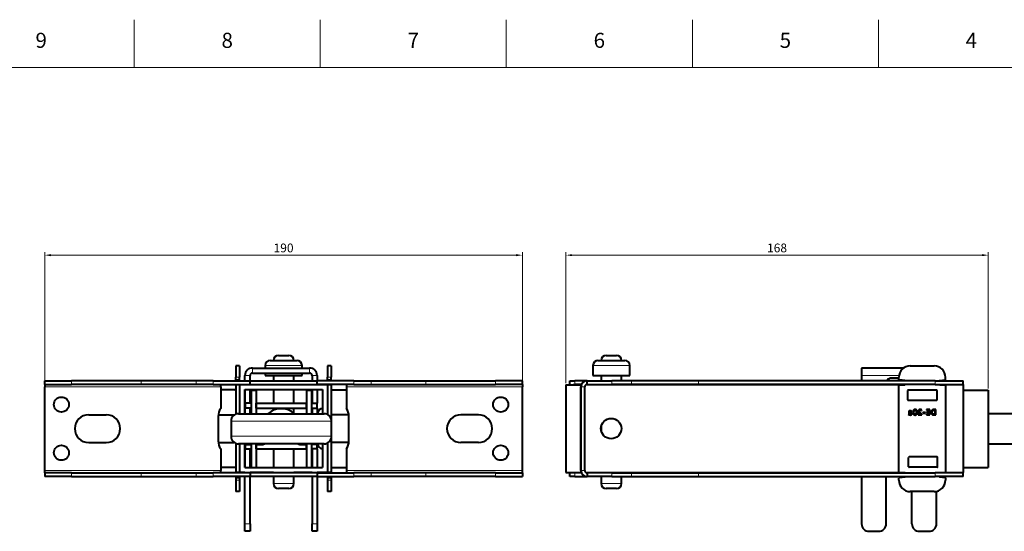
# Model space of a CAD drawing. Units: millimetres. Extents: x 2 to 1189, y 1 to 840.
# Drawn here: x 550 to 942, y 636 to 840 of the extents above; entities that cross this region are included whole.
import ezdxf

# ---------------------------------------------------------------- set-up
doc = ezdxf.new("R2010")
doc.units = ezdxf.units.MM
doc.header["$LTSCALE"] = 12.7
doc.header["$PDMODE"] = 33
doc.header["$PDSIZE"] = 1
for name, color, linetype, lineweight in [('ANNOTATION_TEXT', 7, 'Continuous', 25), ('BORDER_FRAME', 7, 'Continuous', 15), ('BORDER_ZONES', 7, 'Continuous', 15), ('TANGENT_LINES', 7, 'Continuous', 15), ('Visible', 7, 'Continuous', 40)]:
    doc.layers.add(name, color=color, linetype=linetype, lineweight=lineweight)
doc.styles.add('Onshape-Standard', font='NotoSans-Regular.ttf')
doc.styles.add('Onshape-Standard-Dimension', font='txt')
doc.dimstyles.new('Onshape-ISO-25$0', dxfattribs={"dimtxt": 3.5, "dimasz": 2.5, "dimexe": 1.25, "dimexo": 0.625, "dimtad": 1, "dimtxsty": 'Onshape-Standard-Dimension', "dimcen": 2.5, "dimclrd": 7, "dimclre": 7, "dimclrt": 7, "dimadec": 1, "dimazin": 0, "dimtfac": 1, "dimtmove": 0, "dimatfit": 3, "dimfxl": 0, "dimlwd": 13, "dimlwe": 13, "dimarcsym": 0})

# ---------------------------------------------------------------- blocks, each defined once
blk = doc.blocks.new('*D1')
at = {"layer": 'ANNOTATION_TEXT', "color": 7, "lineweight": 13}
for p, q in [((559.91, 694.43), (559.91, 747.51)), ((562.41, 746.26), (747.41, 746.26)), ((749.91, 694.43), (749.91, 747.51))]:
    blk.add_line(p, q, dxfattribs=at)
at = {"layer": 'ANNOTATION_TEXT', "color": 7}
for points in [[(562.41, 746.68), (562.41, 745.85), (559.91, 746.26)], [(747.41, 745.85), (747.41, 746.68), (749.91, 746.26)]]:
    blk.add_solid(points, dxfattribs=at)
at = {"layer": 'Defpoints', "color": 0}
for p in [(749.91, 746.26), (559.91, 693.8), (749.91, 693.8)]:
    blk.add_point(p, dxfattribs=at)
at = {"layer": 'ANNOTATION_TEXT', "color": 7, "insert": (654.91, 748.68), "char_height": 3.5, "attachment_point": 5, "style": 'Onshape-Standard-Dimension'}
blk.add_mtext('190', dxfattribs=at)
blk = doc.blocks.new('*D3')
at = {"layer": 'ANNOTATION_TEXT', "color": 7, "lineweight": 13}
for p, q in [((767.19, 695.33), (767.19, 747.51)), ((769.69, 746.26), (932.69, 746.26)), ((935.19, 693.18), (935.19, 747.51))]:
    blk.add_line(p, q, dxfattribs=at)
at = {"layer": 'ANNOTATION_TEXT', "color": 7}
for points in [[(769.69, 746.68), (769.69, 745.85), (767.19, 746.26)], [(932.69, 745.85), (932.69, 746.68), (935.19, 746.26)]]:
    blk.add_solid(points, dxfattribs=at)
at = {"layer": 'Defpoints', "color": 0}
for p in [(935.19, 746.26), (767.19, 694.7), (935.19, 692.55)]:
    blk.add_point(p, dxfattribs=at)
at = {"layer": 'ANNOTATION_TEXT', "color": 7, "insert": (851.19, 748.68), "char_height": 3.5, "attachment_point": 5, "style": 'Onshape-Standard-Dimension'}
blk.add_mtext('168', dxfattribs=at)

msp = doc.modelspace()

# ---------------------------------------------------------------- linework, layer by layer
at = {"layer": 'BORDER_FRAME'}
msp.add_line((21, 821), (1170, 821), dxfattribs=at)
at = {"layer": 'BORDER_ZONES'}
for p, q in [((595.5, 821), (595.5, 840)), ((669.5, 821), (669.5, 840)), ((743.5, 821), (743.5, 840)), ((817.5, 821), (817.5, 840)), ((891.5, 821), (891.5, 840))]:
    msp.add_line(p, q, dxfattribs=at)
at = {"layer": 'TANGENT_LINES'}
for p, q in [((642.562, 701.335), (642.562, 699.335)), ((662.259, 702.369), (647.619, 702.369)), ((665.262, 701.335), (665.262, 699.335)), ((792.61, 702.369), (777.97, 702.369)), ((637.406, 697.652), (635.906, 697.652)), ((639.562, 698.335), (641.562, 698.335)), ((668.262, 698.335), (666.262, 698.335)), ((673.906, 697.652), (672.406, 697.652)), ((899.745, 698.335), (884.808, 698.335)), ((629.906, 693.802), (559.906, 693.802)), ((570.591, 694.802), (570.591, 696.302)), ((598.265, 694.802), (598.265, 696.302)), ((620.096, 694.802), (620.096, 696.302)), ((626.937, 694.802), (626.937, 696.302)), ((637.406, 696.779), (635.906, 696.779)), ((637.406, 696.581), (635.906, 696.581)), ((637.406, 696.323), (635.906, 696.323)), ((637.406, 694.502), (635.906, 694.502)), ((637.606, 694.802), (639.562, 694.802)), ((641.562, 694.802), (650.889, 694.802)), ((658.989, 694.802), (666.262, 694.802)), ((668.262, 694.802), (672.206, 694.802)), ((673.906, 696.779), (672.406, 696.779)), ((673.906, 696.581), (672.406, 696.581)), ((673.906, 696.323), (672.406, 696.323)), ((673.906, 694.502), (672.439, 694.502)), ((749.906, 693.802), (679.906, 693.802)), ((682.874, 694.802), (682.874, 696.302)), ((689.715, 694.802), (689.715, 696.302)), ((711.546, 694.802), (711.546, 696.302)), ((739.22, 694.802), (739.22, 696.302)), ((770.781, 696.215), (770.807, 694.715)), ((774.693, 693.802), (773.193, 693.802)), ((775.784, 694.802), (775.784, 694.802)), ((785.533, 694.802), (785.533, 696.302)), ((793.282, 694.802), (793.282, 696.302)), ((819.995, 694.802), (819.995, 696.302)), ((914.063, 694.802), (914.063, 696.302)), ((674.006, 680.152), (634.006, 680.152)), ((634.006, 674.152), (674.006, 674.152)), ((559.906, 660.602), (629.906, 660.602)), ((570.591, 659.602), (570.591, 658.102)), ((598.265, 659.602), (598.265, 658.102)), ((620.096, 659.602), (620.096, 658.102)), ((626.937, 659.602), (626.937, 658.102)), ((637.406, 659.902), (635.906, 659.902)), ((637.406, 657.981), (635.906, 657.981)), ((639.562, 659.602), (637.606, 659.602)), ((650.889, 659.602), (641.562, 659.602)), ((666.262, 659.602), (658.989, 659.602)), ((672.206, 659.602), (668.262, 659.602)), ((673.906, 657.981), (672.406, 657.981)), ((673.906, 659.902), (672.439, 659.902)), ((679.906, 660.602), (749.906, 660.602)), ((682.874, 659.602), (682.874, 658.102)), ((689.715, 659.602), (689.715, 658.102)), ((711.546, 659.602), (711.546, 658.102)), ((739.22, 659.602), (739.22, 658.102)), ((770.807, 659.689), (770.781, 658.189)), ((774.693, 660.602), (773.193, 660.602)), ((775.784, 659.602), (775.784, 659.602)), ((785.533, 659.602), (785.533, 658.102)), ((793.282, 659.602), (793.282, 658.102)), ((819.995, 659.602), (819.995, 658.102)), ((914.063, 659.602), (914.063, 658.102)), ((637.406, 657.723), (635.906, 657.723)), ((637.406, 657.524), (635.906, 657.524)), ((637.406, 656.652), (635.906, 656.652)), ((650.889, 655.369), (658.989, 655.369)), ((673.906, 657.723), (672.406, 657.723)), ((673.906, 657.524), (672.406, 657.524)), ((673.906, 656.652), (672.406, 656.652)), ((781.24, 655.369), (789.34, 655.369)), ((639.562, 639.335), (641.562, 639.335)), ((666.262, 639.335), (668.262, 639.335))]:
    msp.add_line(p, q, dxfattribs=at)
at = {"layer": 'Visible'}
for p, q in [((652.889, 706.369), (656.989, 706.369)), ((783.24, 706.369), (787.34, 706.369)), ((637.406, 702.152), (635.906, 702.152)), ((635.906, 702.152), (635.906, 697.652)), ((637.406, 702.152), (637.406, 697.652)), ((642.562, 701.335), (665.262, 701.335)), ((647.619, 702.369), (647.619, 701.335)), ((649.619, 704.369), (660.259, 704.369)), ((662.259, 701.335), (662.259, 702.369)), ((673.906, 702.152), (672.406, 702.152)), ((672.406, 702.152), (672.406, 697.652)), ((673.906, 702.152), (673.906, 697.652)), ((777.97, 702.369), (777.97, 698.369)), ((779.97, 704.369), (790.61, 704.369)), ((792.61, 698.369), (792.61, 702.369)), ((901.608, 701.335), (884.808, 701.335)), ((884.808, 701.335), (884.808, 698.335)), ((904.193, 702.152), (913.693, 702.152)), ((635.906, 696.779), (635.906, 697.652)), ((637.406, 696.779), (637.406, 697.652)), ((639.562, 696.302), (639.562, 698.335)), ((641.562, 696.302), (641.562, 698.335)), ((642.562, 699.335), (665.262, 699.335)), ((647.619, 699.335), (647.619, 698.369)), ((647.619, 698.369), (662.259, 698.369)), ((650.889, 698.369), (650.889, 696.302)), ((658.989, 696.302), (658.989, 698.369)), ((662.259, 698.369), (662.259, 699.335)), ((666.262, 698.335), (666.262, 696.302)), ((668.262, 698.335), (668.262, 696.302)), ((672.406, 696.779), (672.406, 697.652)), ((673.906, 696.779), (673.906, 697.652)), ((777.97, 698.369), (792.61, 698.369)), ((781.24, 698.369), (781.24, 696.302)), ((789.34, 696.302), (789.34, 698.369)), ((884.808, 698.335), (884.808, 696.302)), ((899.693, 697.335), (896.608, 697.335)), ((899.693, 696.779), (899.693, 697.652)), ((918.193, 696.779), (918.193, 697.652)), ((559.906, 694.802), (559.906, 696.302)), ((559.906, 696.302), (570.591, 696.302)), ((559.906, 694.802), (559.906, 693.802)), ((559.906, 694.802), (570.591, 694.802)), ((559.906, 660.602), (559.906, 693.802)), ((598.265, 696.302), (570.591, 696.302)), ((598.265, 694.802), (570.591, 694.802)), ((620.096, 696.302), (598.265, 696.302)), ((620.096, 694.802), (598.265, 694.802)), ((626.937, 696.302), (620.096, 696.302)), ((626.937, 694.802), (620.096, 694.802)), ((626.937, 696.302), (641.572, 696.302)), ((626.937, 694.802), (641.572, 694.802)), ((629.906, 693.802), (629.906, 694.802)), ((629.906, 693.802), (629.906, 685.202)), ((635.906, 696.581), (635.906, 696.779)), ((635.906, 696.323), (635.906, 696.581)), ((635.906, 696.323), (635.906, 696.302)), ((635.906, 694.702), (635.906, 694.802)), ((637.406, 694.702), (635.906, 694.702)), ((635.906, 694.702), (635.906, 694.502)), ((635.906, 694.502), (635.906, 682.943)), ((637.406, 696.581), (637.406, 696.779)), ((637.406, 696.323), (637.406, 696.581)), ((637.406, 696.323), (637.406, 696.302)), ((637.406, 694.702), (637.406, 694.802)), ((637.406, 694.702), (637.406, 694.502)), ((637.406, 694.502), (637.406, 683.152)), ((637.439, 694.727), (672.439, 694.727)), ((637.439, 694.727), (637.439, 683.152)), ((637.606, 694.802), (637.606, 694.727)), ((637.606, 694.802), (637.606, 694.802)), ((639.562, 694.727), (639.562, 694.802)), ((641.562, 694.727), (641.562, 694.802)), ((641.572, 694.802), (641.572, 696.302)), ((641.572, 696.302), (668.239, 696.302)), ((641.572, 694.802), (668.239, 694.802)), ((650.889, 694.802), (650.889, 694.727)), ((658.989, 694.727), (658.989, 694.802)), ((666.262, 694.802), (666.262, 694.727)), ((668.239, 694.802), (668.239, 696.302)), ((682.874, 696.302), (668.239, 696.302)), ((682.874, 694.802), (668.239, 694.802)), ((668.262, 694.802), (668.262, 694.727)), ((672.206, 694.727), (672.206, 694.802)), ((672.206, 694.802), (672.206, 694.802)), ((672.406, 696.581), (672.406, 696.779)), ((672.406, 696.323), (672.406, 696.581)), ((672.406, 696.323), (672.406, 696.302)), ((672.406, 694.727), (672.406, 694.802)), ((672.439, 694.727), (672.439, 682.787)), ((673.906, 694.702), (672.439, 694.702)), ((673.906, 696.581), (673.906, 696.779)), ((673.906, 696.323), (673.906, 696.581)), ((673.906, 696.323), (673.906, 696.302)), ((673.906, 694.702), (673.906, 694.802)), ((673.906, 694.702), (673.906, 694.502)), ((673.906, 694.502), (673.906, 680.92)), ((679.906, 694.802), (679.906, 693.802)), ((679.906, 693.802), (679.906, 685.202)), ((682.874, 696.302), (689.715, 696.302)), ((682.874, 694.802), (689.715, 694.802)), ((689.715, 696.302), (711.546, 696.302)), ((689.715, 694.802), (711.546, 694.802)), ((711.546, 696.302), (739.22, 696.302)), ((711.546, 694.802), (739.22, 694.802)), ((749.906, 696.302), (739.22, 696.302)), ((749.906, 694.802), (739.22, 694.802)), ((749.906, 694.802), (749.906, 696.302)), ((749.906, 694.802), (749.906, 693.802)), ((749.906, 660.602), (749.906, 693.802)), ((767.193, 694.702), (767.193, 659.702)), ((767.193, 694.702), (773.193, 694.702)), ((768.781, 696.18), (770.781, 696.215)), ((768.807, 694.702), (768.781, 696.18)), ((770.807, 694.715), (770.064, 694.702)), ((775.552, 696.298), (770.781, 696.215)), ((773.384, 694.76), (770.807, 694.715)), ((773.162, 694.727), (773.371, 694.727)), ((773.162, 694.727), (773.162, 694.702)), ((773.193, 694.702), (773.193, 659.702)), ((773.193, 660.602), (773.193, 693.802)), ((774.693, 660.602), (774.693, 693.802)), ((775.315, 694.727), (902.091, 694.727)), ((775.784, 694.802), (775.614, 694.799)), ((775.693, 694.802), (775.693, 696.302)), ((775.693, 696.302), (785.533, 696.302)), ((775.693, 694.802), (785.533, 694.802)), ((781.24, 694.802), (781.24, 694.727)), ((793.282, 696.302), (785.533, 696.302)), ((793.282, 694.802), (785.533, 694.802)), ((789.34, 694.727), (789.34, 694.802)), ((819.995, 696.302), (793.282, 696.302)), ((819.995, 694.802), (793.282, 694.802)), ((914.063, 696.302), (819.995, 696.302)), ((914.063, 694.802), (819.995, 694.802)), ((884.808, 694.802), (884.808, 694.727)), ((894.608, 694.727), (894.608, 694.802)), ((899.693, 659.902), (899.693, 694.502)), ((902.017, 696.323), (899.869, 696.581)), ((899.893, 694.702), (901.993, 694.702)), ((914.063, 696.302), (925.193, 696.302)), ((914.063, 694.802), (925.193, 694.802)), ((915.795, 694.727), (925.162, 694.727)), ((915.869, 696.323), (918.017, 696.581)), ((915.893, 694.702), (917.993, 694.702)), ((918.193, 694.502), (918.193, 659.902)), ((925.162, 694.727), (925.162, 659.727)), ((925.193, 694.802), (925.193, 696.302)), ((635.51, 692.702), (629.906, 692.702)), ((639.439, 692.727), (639.439, 683.152)), ((639.439, 692.727), (670.439, 692.727)), ((639.562, 683.152), (639.562, 692.727)), ((641.562, 687.352), (641.562, 692.727)), ((642.006, 692.552), (644.006, 692.552)), ((642.006, 692.552), (642.006, 683.152)), ((644.006, 692.552), (644.006, 683.152)), ((650.889, 692.727), (650.889, 687.352)), ((658.989, 687.352), (658.989, 692.727)), ((664.006, 692.552), (666.006, 692.552)), ((664.006, 692.552), (664.006, 683.152)), ((666.006, 692.552), (666.006, 683.152)), ((666.262, 692.727), (666.262, 687.352)), ((668.262, 692.727), (668.262, 687.352)), ((670.439, 692.727), (670.439, 683.152)), ((674.301, 692.702), (679.906, 692.702)), ((903.093, 692.352), (903.093, 688.652)), ((914.593, 692.552), (903.293, 692.552)), ((914.793, 692.352), (914.793, 688.652)), ((925.162, 692.552), (935.193, 692.552)), ((935.193, 692.552), (935.193, 661.752)), ((642.006, 687.352), (639.706, 687.352)), ((639.706, 685.352), (639.706, 687.352)), ((644.006, 685.352), (644.006, 687.352)), ((644.006, 687.352), (664.006, 687.352)), ((664.006, 685.352), (664.006, 687.352)), ((666.006, 687.352), (668.306, 687.352)), ((668.306, 685.352), (668.306, 687.352)), ((914.593, 688.452), (903.293, 688.452)), ((577.406, 682.702), (584.406, 682.702)), ((628.906, 682.202), (628.906, 672.202)), ((628.931, 682.702), (635.425, 682.702)), ((637.006, 683.152), (671.006, 683.152)), ((642.006, 685.352), (639.706, 685.352)), ((641.562, 683.152), (641.562, 685.352)), ((644.006, 685.352), (664.006, 685.352)), ((649.906, 684.053), (649.906, 684.021)), ((650.889, 685.352), (650.889, 684.52)), ((658.106, 684.021), (658.106, 684.042)), ((658.989, 683.41), (658.989, 685.352)), ((666.006, 685.352), (668.306, 685.352)), ((666.262, 685.352), (666.262, 683.152)), ((668.262, 685.352), (668.262, 683.152)), ((668.539, 683.277), (668.539, 683.152)), ((680.881, 682.702), (674.301, 682.702)), ((680.906, 672.202), (680.906, 682.202)), ((732.406, 682.702), (725.406, 682.702)), ((903.492, 682.837), (903.587, 682.638)), ((903.587, 683.546), (903.587, 683.136)), ((903.946, 683.035), (903.946, 683.661)), ((904.199, 683.661), (904.068, 683.661)), ((904.068, 683.661), (904.068, 683.451)), ((904.068, 683.451), (904.133, 683.451)), ((904.175, 682.65), (904.175, 682.875)), ((904.296, 682.869), (904.296, 682.629)), ((904.593, 683.934), (904.726, 684.139)), ((905.732, 684.314), (905.569, 684.658)), ((905.753, 684.786), (905.884, 684.507)), ((906.486, 682.709), (906.352, 682.991)), ((906.501, 683.187), (906.664, 682.84)), ((907.373, 682.928), (907.373, 682.641)), ((908.302, 682.928), (907.373, 682.928)), ((907.373, 682.641), (908.732, 682.641)), ((908.652, 684.424), (908.756, 684.644)), ((908.732, 682.641), (908.732, 682.973)), ((910.186, 683.659), (909.242, 683.659)), ((909.242, 683.659), (909.242, 683.359)), ((909.242, 683.359), (910.186, 683.359)), ((910.186, 683.359), (910.186, 683.659)), ((910.655, 684.827), (910.655, 684.558)), ((911.539, 684.827), (910.655, 684.827)), ((910.655, 684.558), (911.539, 684.558)), ((911.539, 682.911), (910.655, 682.911)), ((910.655, 682.911), (910.655, 682.641)), ((910.655, 682.641), (911.539, 682.641)), ((911.539, 683.869), (910.747, 683.869)), ((910.747, 683.869), (910.747, 683.626)), ((910.747, 683.626), (911.539, 683.626)), ((911.539, 684.558), (911.539, 684.827)), ((911.539, 683.626), (911.539, 683.869)), ((911.539, 682.641), (911.539, 682.911)), ((911.661, 684.827), (911.661, 682.641)), ((912.022, 684.827), (911.661, 684.827)), ((911.661, 682.641), (912.022, 682.641)), ((912.022, 682.641), (912.022, 684.827)), ((913.476, 682.641), (913.827, 682.641)), ((913.827, 682.902), (913.595, 682.902)), ((913.827, 684.827), (913.645, 684.827)), ((913.74, 684.558), (913.827, 684.558)), ((913.827, 684.558), (913.827, 684.827)), ((913.827, 682.641), (913.827, 682.902)), ((913.948, 684.827), (913.948, 682.641)), ((914.304, 684.827), (913.948, 684.827)), ((913.948, 682.641), (914.304, 682.641)), ((914.304, 682.641), (914.304, 684.827)), ((1005.642, 683.152), (935.193, 683.152)), ((634.006, 680.152), (634.006, 674.152)), ((674.006, 674.152), (674.006, 680.152)), ((781.24, 678.017), (781.24, 676.438)), ((577.406, 671.702), (584.406, 671.702)), ((628.931, 671.702), (635.274, 671.702)), ((635.906, 671.361), (635.906, 659.902)), ((671.006, 671.152), (637.006, 671.152)), ((637.406, 671.152), (637.406, 659.902)), ((637.439, 671.152), (637.439, 659.727)), ((639.439, 671.152), (639.439, 661.727)), ((639.562, 661.727), (639.562, 671.152)), ((639.706, 670.952), (642.006, 670.952)), ((639.706, 669.152), (639.706, 670.952)), ((641.562, 670.952), (641.562, 671.152)), ((642.006, 671.152), (642.006, 661.752)), ((644.006, 671.152), (644.006, 661.752)), ((644.006, 670.952), (646.66, 670.952)), ((644.006, 669.152), (644.006, 670.952)), ((661.351, 670.952), (664.006, 670.952)), ((664.006, 671.152), (664.006, 661.752)), ((664.006, 669.152), (664.006, 670.952)), ((666.006, 671.152), (666.006, 661.752)), ((668.306, 670.952), (666.006, 670.952)), ((666.262, 671.152), (666.262, 670.952)), ((668.262, 671.152), (668.262, 670.952)), ((668.306, 669.152), (668.306, 670.952)), ((670.439, 671.152), (670.439, 661.727)), ((672.439, 671.516), (672.439, 659.727)), ((673.906, 673.384), (673.906, 659.902)), ((680.881, 671.702), (674.301, 671.702)), ((732.406, 671.702), (725.406, 671.702)), ((935.193, 671.152), (1002.642, 671.152)), ((629.906, 669.202), (629.906, 660.602)), ((639.706, 669.152), (642.006, 669.152)), ((641.562, 661.727), (641.562, 669.152)), ((644.006, 669.152), (664.006, 669.152)), ((650.889, 669.152), (650.889, 661.727)), ((658.989, 661.727), (658.989, 669.152)), ((668.306, 669.152), (666.006, 669.152)), ((666.262, 669.152), (666.262, 661.727)), ((668.262, 669.152), (668.262, 661.727)), ((679.906, 669.202), (679.906, 660.602)), ((914.831, 665.952), (903.731, 665.952)), ((903.531, 662.052), (903.531, 665.752)), ((915.031, 662.052), (915.031, 665.752)), ((559.906, 659.602), (559.906, 660.602)), ((559.906, 659.602), (559.906, 658.102)), ((570.591, 659.602), (559.906, 659.602)), ((570.591, 658.102), (559.906, 658.102)), ((570.591, 659.602), (598.265, 659.602)), ((570.591, 658.102), (598.265, 658.102)), ((598.265, 659.602), (620.096, 659.602)), ((598.265, 658.102), (620.096, 658.102)), ((620.096, 659.602), (626.937, 659.602)), ((620.096, 658.102), (626.937, 658.102)), ((641.572, 659.602), (626.937, 659.602)), ((641.572, 658.102), (626.937, 658.102)), ((635.51, 661.702), (629.906, 661.702)), ((629.906, 659.602), (629.906, 660.602)), ((635.906, 659.902), (635.906, 659.702)), ((637.406, 659.702), (635.906, 659.702)), ((635.906, 659.602), (635.906, 659.702)), ((635.906, 657.981), (635.906, 658.102)), ((635.906, 657.981), (635.906, 657.723)), ((637.406, 659.902), (637.406, 659.702)), ((637.406, 659.602), (637.406, 659.702)), ((637.406, 657.981), (637.406, 658.102)), ((637.406, 657.981), (637.406, 657.723)), ((637.439, 659.727), (672.439, 659.727)), ((637.606, 659.689), (637.606, 659.602)), ((637.606, 659.602), (637.606, 659.602)), ((639.562, 659.702), (638.974, 659.702)), ((639.439, 661.727), (670.439, 661.727)), ((639.562, 659.602), (639.562, 659.727)), ((639.562, 639.335), (639.562, 658.102)), ((641.562, 659.602), (641.562, 659.727)), ((650.889, 659.702), (641.562, 659.702)), ((641.562, 639.335), (641.562, 658.102)), ((641.572, 659.602), (641.572, 658.102)), ((668.239, 659.602), (641.572, 659.602)), ((668.239, 658.102), (641.572, 658.102)), ((642.006, 661.752), (644.006, 661.752)), ((650.889, 659.727), (650.889, 659.602)), ((650.889, 658.102), (650.889, 655.369)), ((658.989, 659.602), (658.989, 659.727)), ((666.262, 659.702), (658.989, 659.702)), ((658.989, 655.369), (658.989, 658.102)), ((664.006, 661.752), (666.006, 661.752)), ((666.262, 659.727), (666.262, 659.602)), ((666.262, 658.102), (666.262, 639.335)), ((668.239, 659.602), (668.239, 658.102)), ((668.239, 659.602), (682.874, 659.602)), ((668.239, 658.102), (682.874, 658.102)), ((668.262, 659.727), (668.262, 659.602)), ((670.837, 659.702), (668.262, 659.702)), ((668.262, 658.102), (668.262, 639.335)), ((672.206, 659.602), (672.206, 659.689)), ((672.206, 659.602), (672.206, 659.602)), ((672.406, 659.727), (672.406, 659.702)), ((673.906, 659.702), (672.406, 659.702)), ((672.406, 659.602), (672.406, 659.702)), ((672.406, 657.981), (672.406, 658.102)), ((672.406, 657.981), (672.406, 657.723)), ((673.906, 659.902), (673.906, 659.702)), ((673.906, 659.602), (673.906, 659.702)), ((673.906, 657.981), (673.906, 658.102)), ((673.906, 657.981), (673.906, 657.723)), ((674.301, 661.702), (679.906, 661.702)), ((679.906, 660.602), (679.906, 659.602)), ((689.715, 659.602), (682.874, 659.602)), ((689.715, 658.102), (682.874, 658.102)), ((711.546, 659.602), (689.715, 659.602)), ((711.546, 658.102), (689.715, 658.102)), ((739.22, 659.602), (711.546, 659.602)), ((739.22, 658.102), (711.546, 658.102)), ((739.22, 659.602), (749.906, 659.602)), ((739.22, 658.102), (749.906, 658.102)), ((749.906, 659.602), (749.906, 660.602)), ((749.906, 659.602), (749.906, 658.102)), ((767.193, 659.702), (773.193, 659.702)), ((768.781, 658.224), (768.807, 659.702)), ((770.781, 658.189), (768.781, 658.224)), ((770.064, 659.702), (770.807, 659.689)), ((770.781, 658.189), (775.552, 658.106)), ((770.807, 659.689), (773.384, 659.644)), ((773.193, 659.727), (773.351, 659.727)), ((775.208, 659.727), (899.795, 659.727)), ((775.614, 659.605), (775.784, 659.602)), ((775.693, 659.602), (775.693, 658.102)), ((785.533, 659.602), (775.693, 659.602)), ((785.533, 658.102), (775.693, 658.102)), ((781.24, 659.727), (781.24, 659.602)), ((781.24, 658.102), (781.24, 655.369)), ((785.533, 659.602), (793.282, 659.602)), ((785.533, 658.102), (793.282, 658.102)), ((789.34, 659.602), (789.34, 659.727)), ((789.34, 655.369), (789.34, 658.102)), ((793.282, 659.602), (819.995, 659.602)), ((793.282, 658.102), (819.995, 658.102)), ((819.995, 659.602), (914.063, 659.602)), ((819.995, 658.102), (914.063, 658.102)), ((884.808, 659.727), (884.808, 659.602)), ((884.808, 658.102), (884.808, 639.335)), ((894.608, 659.602), (894.608, 659.727)), ((894.608, 639.335), (894.608, 658.102)), ((899.869, 657.723), (902.017, 657.981)), ((899.893, 659.702), (901.993, 659.702)), ((914.831, 661.852), (903.731, 661.852)), ((925.193, 659.602), (914.063, 659.602)), ((925.193, 658.102), (914.063, 658.102)), ((915.869, 657.981), (918.017, 657.723)), ((915.893, 659.702), (917.993, 659.702)), ((918.091, 659.727), (925.162, 659.727)), ((925.162, 661.752), (935.193, 661.752)), ((925.193, 658.102), (925.193, 659.602)), ((635.906, 657.723), (635.906, 657.524)), ((635.906, 657.524), (635.906, 656.652)), ((635.906, 656.652), (635.906, 652.152)), ((637.406, 657.723), (637.406, 657.524)), ((637.406, 657.524), (637.406, 656.652)), ((637.406, 656.652), (637.406, 652.152)), ((672.406, 657.723), (672.406, 657.524)), ((672.406, 657.524), (672.406, 656.652)), ((672.406, 656.652), (672.406, 652.152)), ((673.906, 657.723), (673.906, 657.524)), ((673.906, 657.524), (673.906, 656.652)), ((673.906, 656.652), (673.906, 652.152)), ((899.693, 656.652), (899.693, 657.524)), ((918.193, 657.524), (918.193, 656.652)), ((637.406, 652.152), (635.906, 652.152)), ((656.989, 653.369), (652.889, 653.369)), ((673.906, 652.152), (672.406, 652.152)), ((787.34, 653.369), (783.24, 653.369)), ((913.693, 652.152), (904.193, 652.152)), ((904.808, 639.335), (904.808, 652.152)), ((914.608, 639.335), (914.608, 652.246)), ((639.562, 636.335), (639.562, 639.335)), ((641.562, 639.335), (641.562, 636.335)), ((666.262, 636.335), (666.262, 639.335)), ((668.262, 639.335), (668.262, 636.335)), ((641.562, 636.335), (639.562, 636.335)), ((668.262, 636.335), (666.262, 636.335)), ((887.808, 636.335), (891.608, 636.335)), ((907.808, 636.335), (911.608, 636.335))]:
    msp.add_line(p, q, dxfattribs=at)
for centre, radius in [((566.539, 686.802), 3), ((741.273, 686.802), 3), ((785.212, 677.227), 4.05), ((566.539, 667.602), 3), ((741.273, 667.602), 3)]:
    msp.add_circle(centre, radius, dxfattribs=at)
for centre, radius, start, end in [((652.889, 704.369), 2, 90, 180), ((656.989, 704.369), 2, 0, 90), ((783.24, 704.369), 2, 90, 180), ((787.34, 704.369), 2, 0, 90), ((642.562, 698.335), 3, 90, 180), ((649.619, 702.369), 2, 90, 180), ((660.259, 702.369), 2, 0, 90), ((665.262, 698.335), 3, 0, 90), ((779.97, 702.369), 2, 90, 180), ((790.61, 702.369), 2, 0, 90), ((904.193, 697.652), 4.5, 90, 180), ((913.693, 697.652), 4.5, 0, 90), ((642.562, 698.335), 1, 90, 180), ((665.262, 698.335), 1, 0, 90), ((896.608, 695.335), 2, 90, 151.10198), ((775.693, 693.802), 2.5, 90, 180), ((775.693, 693.802), 1, 90, 180), ((775.802, 693.802), 1, 90, 91), ((899.893, 696.779), 0.2, 180, 263.15723), ((899.893, 694.502), 0.2, 90, 180), ((901.993, 694.902), 0.2, 270, 330), ((901.993, 696.124), 0.2, 62.52029, 83.15723), ((915.893, 694.902), 0.2, 210, 270), ((915.893, 696.124), 0.2, 96.84277, 117.47971), ((917.993, 694.502), 0.2, 0, 90), ((917.993, 696.779), 0.2, 276.84277, 360), ((635.51, 696.702), 4, 270, 275.67228), ((674.301, 696.702), 4, 264.32772, 270), ((903.293, 692.352), 0.2, 90, 180), ((914.593, 692.352), 0.2, 0, 90), ((903.293, 688.652), 0.2, 180, 270), ((914.593, 688.652), 0.2, 270, 0), ((577.406, 677.202), 5.5, 90, 270), ((584.406, 677.202), 5.5, 270, 90), ((633.906, 682.202), 5, 143.1301, 180), ((637.006, 680.152), 3, 90, 180), ((654.006, 677.152), 8, 48.59038, 131.40962), ((670.539, 683.277), 2, 92.86598, 180), ((671.006, 680.152), 3, 0, 90), ((674.301, 677.202), 5.5, 90, 94.12211), ((675.906, 682.202), 5, 0, 36.8699), ((725.406, 677.202), 5.5, 90, 270), ((732.406, 677.202), 5.5, 270, 90), ((637.006, 674.152), 3, 180, 270), ((671.006, 674.152), 3, 270, 0), ((633.906, 672.202), 5, 180, 216.8699), ((646.66, 671.952), 1, 270, 306.8699), ((661.351, 671.952), 1, 233.1301, 270), ((670.539, 671.177), 2, 180, 267.13402), ((674.301, 677.202), 5.5, 265.87789, 270), ((675.906, 672.202), 5, 323.1301, 0), ((903.731, 665.752), 0.2, 90, 180), ((914.831, 665.752), 0.2, 0, 90), ((903.731, 662.052), 0.2, 180, 270), ((914.831, 662.052), 0.2, 270, 0), ((635.51, 657.702), 4, 84.32772, 90), ((674.301, 657.702), 4, 90, 95.67228), ((775.693, 660.602), 2.5, 180, 270), ((775.693, 660.602), 1, 180, 270), ((775.802, 660.602), 1, 269, 270), ((899.893, 659.902), 0.2, 180, 270), ((901.993, 659.502), 0.2, 30, 90), ((901.993, 658.179), 0.2, 276.84277, 337.22121), ((915.893, 658.179), 0.2, 202.77879, 263.15723), ((915.893, 659.502), 0.2, 90, 150), ((917.993, 659.902), 0.2, 270, 0), ((652.889, 655.369), 2, 180, 270), ((656.989, 655.369), 2, 270, 0), ((783.24, 655.369), 2, 180, 270), ((787.34, 655.369), 2, 270, 0), ((899.893, 657.524), 0.2, 96.84277, 180), ((904.193, 656.652), 4.5, 180, 270), ((913.693, 656.652), 4.5, 270, 0), ((917.993, 657.524), 0.2, 0, 83.15723), ((887.808, 639.335), 3, 180, 270), ((891.608, 639.335), 3, 270, 0), ((907.808, 639.335), 3, 180, 270), ((911.608, 639.335), 3, 270, 0)]:
    msp.add_arc(centre, radius, start, end, dxfattribs=at)
for centre, start_param, end_param in [((639.606, 659.689), 5.0396631, 6.2831853), ((670.206, 659.689), 3.1415927, 4.3851149)]:
    msp.add_ellipse(centre, major_axis=(-2, 0), ratio=0.0174524, start_param=start_param, end_param=end_param, dxfattribs=at)
for points in [[(903.544, 682.887), (903.525, 682.849), (903.492, 682.837)], [(903.572, 682.973), (903.563, 682.926), (903.544, 682.887)], [(903.584, 683.067), (903.581, 683.021), (903.572, 682.973)], [(903.587, 683.136), (903.587, 683.113), (903.584, 683.067)], [(903.595, 683.755), (903.587, 683.65), (903.587, 683.546)], [(903.587, 682.638), (903.626, 682.638), (903.669, 682.656)], [(903.623, 683.964), (903.602, 683.86), (903.595, 683.755)], [(903.696, 684.138), (903.644, 684.068), (903.623, 683.964)], [(903.669, 682.656), (903.712, 682.674), (903.752, 682.706)], [(903.817, 684.249), (903.748, 684.207), (903.696, 684.138)], [(903.752, 682.706), (903.792, 682.739), (903.82, 682.779)], [(903.971, 684.308), (903.887, 684.29), (903.817, 684.249)], [(903.82, 682.779), (903.848, 682.819), (903.863, 682.866)], [(903.863, 682.866), (903.893, 682.792), (903.98, 682.734)], [(903.946, 683.661), (903.946, 683.807), (903.961, 683.893)], [(904.046, 682.933), (903.988, 682.976), (903.946, 683.035)], [(903.961, 683.893), (903.976, 683.979), (904.012, 684.019)], [(904.145, 684.326), (904.056, 684.326), (903.971, 684.308)], [(903.98, 682.734), (904.068, 682.676), (904.175, 682.65)], [(904.012, 684.019), (904.047, 684.059), (904.099, 684.069)], [(904.175, 682.875), (904.104, 682.89), (904.046, 682.933)], [(904.099, 684.069), (904.151, 684.08), (904.222, 684.08)], [(904.133, 683.451), (904.192, 683.451), (904.258, 683.439)], [(904.333, 684.31), (904.243, 684.326), (904.145, 684.326)], [(904.433, 683.63), (904.317, 683.661), (904.199, 683.661)], [(904.222, 684.08), (904.287, 684.08), (904.345, 684.063)], [(904.258, 683.439), (904.323, 683.427), (904.379, 683.394)], [(904.455, 682.946), (904.4, 682.881), (904.296, 682.869)], [(904.296, 682.629), (904.308, 682.626), (904.335, 682.626)], [(904.501, 684.267), (904.424, 684.293), (904.333, 684.31)], [(904.335, 682.626), (904.436, 682.626), (904.529, 682.653)], [(904.345, 684.063), (904.403, 684.047), (904.452, 684.025)], [(904.379, 683.394), (904.436, 683.362), (904.473, 683.301)], [(904.639, 683.535), (904.548, 683.599), (904.433, 683.63)], [(904.452, 684.025), (904.501, 684.003), (904.538, 683.976)], [(904.51, 683.145), (904.51, 683.012), (904.455, 682.946)], [(904.473, 683.301), (904.51, 683.24), (904.51, 683.145)], [(904.638, 684.206), (904.578, 684.24), (904.501, 684.267)], [(904.529, 682.653), (904.622, 682.679), (904.694, 682.739)], [(904.538, 683.976), (904.575, 683.949), (904.593, 683.934)], [(904.726, 684.139), (904.697, 684.172), (904.638, 684.206)], [(904.787, 683.372), (904.729, 683.472), (904.639, 683.535)], [(904.694, 682.739), (904.765, 682.798), (904.805, 682.896)], [(904.805, 682.896), (904.845, 682.994), (904.845, 683.136)], [(905.348, 684.293), (905.272, 684.065), (905.272, 683.744)], [(905.272, 683.744), (905.272, 683.469), (905.33, 683.258)], [(905.33, 683.258), (905.388, 683.047), (905.498, 682.908)], [(905.569, 684.658), (905.424, 684.522), (905.348, 684.293)], [(905.498, 682.908), (905.608, 682.768), (905.762, 682.697)], [(905.635, 683.744), (905.637, 683.932), (905.661, 684.071)], [(905.672, 683.357), (905.637, 683.516), (905.635, 683.744)], [(905.661, 684.071), (905.685, 684.21), (905.73, 684.308)], [(905.768, 683.101), (905.706, 683.199), (905.672, 683.357)], [(905.73, 684.308), (905.732, 684.311), (905.732, 684.314)], [(906.112, 684.863), (905.908, 684.863), (905.753, 684.786)], [(905.762, 682.697), (905.916, 682.626), (906.112, 682.626)], [(905.921, 682.96), (905.83, 683.003), (905.768, 683.101)], [(905.884, 684.507), (905.982, 684.57), (906.103, 684.57)], [(906.121, 682.917), (906.011, 682.917), (905.921, 682.96)], [(906.103, 684.57), (906.213, 684.57), (906.302, 684.528)], [(906.461, 684.79), (906.305, 684.863), (906.112, 684.863)], [(906.112, 682.626), (906.323, 682.626), (906.486, 682.709)], [(906.352, 682.991), (906.26, 682.917), (906.121, 682.917)], [(906.302, 684.528), (906.391, 684.486), (906.453, 684.387)], [(906.453, 684.387), (906.516, 684.288), (906.55, 684.13)], [(906.725, 684.578), (906.616, 684.718), (906.461, 684.79)], [(906.563, 683.424), (906.542, 683.284), (906.501, 683.187)], [(906.55, 684.13), (906.584, 683.973), (906.587, 683.744)], [(906.587, 683.744), (906.584, 683.564), (906.563, 683.424)], [(906.664, 682.84), (906.8, 682.979), (906.875, 683.203)], [(906.891, 684.23), (906.833, 684.439), (906.725, 684.578)], [(906.875, 683.203), (906.949, 683.427), (906.949, 683.744)], [(906.949, 683.744), (906.949, 684.02), (906.891, 684.23)], [(907.449, 684.406), (907.406, 684.288), (907.406, 684.178)], [(907.406, 684.178), (907.406, 684.062), (907.456, 683.939)], [(907.581, 684.621), (907.492, 684.525), (907.449, 684.406)], [(907.456, 683.939), (907.507, 683.816), (907.59, 683.696)], [(907.808, 684.78), (907.67, 684.718), (907.581, 684.621)], [(907.59, 683.696), (907.673, 683.575), (907.772, 683.463)], [(907.753, 684.175), (907.753, 684.279), (907.79, 684.348)], [(907.811, 683.961), (907.753, 684.074), (907.753, 684.175)], [(907.772, 683.463), (907.872, 683.35), (907.971, 683.249)], [(907.79, 684.348), (907.827, 684.418), (907.884, 684.462)], [(908.139, 684.842), (907.946, 684.842), (907.808, 684.78)], [(907.959, 683.731), (907.869, 683.848), (907.811, 683.961)], [(907.884, 684.462), (907.94, 684.507), (908.007, 684.525)], [(908.16, 683.5), (908.05, 683.614), (907.959, 683.731)], [(907.971, 683.249), (908.07, 683.148), (908.158, 683.067)], [(908.007, 684.525), (908.074, 684.542), (908.133, 684.542)], [(908.133, 684.542), (908.248, 684.542), (908.324, 684.535)], [(908.293, 684.829), (908.21, 684.842), (908.139, 684.842)], [(908.158, 683.067), (908.245, 682.985), (908.302, 682.928)], [(908.379, 683.285), (908.269, 683.386), (908.16, 683.5)], [(908.461, 684.792), (908.376, 684.815), (908.293, 684.829)], [(908.324, 684.535), (908.4, 684.528), (908.456, 684.514)], [(908.584, 683.102), (908.489, 683.184), (908.379, 683.285)], [(908.456, 684.514), (908.513, 684.501), (908.557, 684.477)], [(908.624, 684.73), (908.545, 684.768), (908.461, 684.792)], [(908.557, 684.477), (908.602, 684.454), (908.652, 684.424)], [(908.732, 682.973), (908.679, 683.021), (908.584, 683.102)], [(908.756, 684.644), (908.703, 684.691), (908.624, 684.73)], [(912.607, 684.176), (912.539, 683.991), (912.539, 683.795)], [(912.539, 683.795), (912.539, 683.525), (912.597, 683.334)], [(912.597, 683.334), (912.655, 683.142), (912.744, 683.013)], [(912.813, 684.507), (912.675, 684.362), (912.607, 684.176)], [(912.744, 683.013), (912.833, 682.884), (912.944, 682.81)], [(913.16, 684.74), (912.951, 684.653), (912.813, 684.507)], [(912.913, 683.804), (912.913, 683.941), (912.945, 684.074)], [(913.073, 683.133), (912.913, 683.365), (912.913, 683.804)], [(912.944, 682.81), (913.055, 682.736), (913.159, 682.699)], [(912.945, 684.074), (912.978, 684.207), (913.071, 684.316)], [(913.071, 684.316), (913.165, 684.424), (913.325, 684.491)], [(913.595, 682.902), (913.233, 682.902), (913.073, 683.133)], [(913.159, 682.699), (913.263, 682.662), (913.349, 682.651)], [(913.645, 684.827), (913.37, 684.827), (913.16, 684.74)], [(913.325, 684.491), (913.485, 684.558), (913.74, 684.558)], [(913.349, 682.651), (913.435, 682.641), (913.476, 682.641)]]:
    msp.add_open_spline(points, degree=2, dxfattribs=at)
msp.add_open_spline([(904.845, 683.136), (904.845, 683.241), (904.811, 683.324), (904.801, 683.349), (904.787, 683.372)], degree=2, knots=[0, 0, 0, 0.769523, 0.769523, 1, 1, 1], dxfattribs=at)

# ---------------------------------------------------------------- texts
at = {"layer": 'BORDER_ZONES', "char_height": 6, "attachment_point": 5, "style": 'Onshape-Standard'}
for s, insert in [('9', (558.5, 831)), ('8', (632.5, 831)), ('7', (706.5, 831)), ('6', (780.5, 831)), ('5', (854.5, 831)), ('4', (928.5, 831))]:
    msp.add_mtext(s, dxfattribs=dict(at, insert=insert))

# ---------------------------------------------------------------- dimensions: what is measured, and where the dimension line sits
at = {"layer": 'ANNOTATION_TEXT'}
for base, p1, p2, picture, middle in [((749.906, 746.265), (559.906, 693.802, -107.298), (749.906, 693.802, -107.298), '*D1', (654.906, 746.265)), ((935.193, 746.265), (767.193, 694.702, 95), (935.193, 692.552, 12.9), '*D3', (851.193, 746.265))]:
    dim = msp.add_linear_dim(base=base, p1=p1, p2=p2, dimstyle='Onshape-ISO-25$0', override={"dimlfac": 1, "dimpost": ''}, dxfattribs=at)
    dim.commit()
    dim.dimension.update_dxf_attribs({"geometry": picture, "text_midpoint": middle, "dimtype": 160})

doc.saveas('drawing.dxf')
